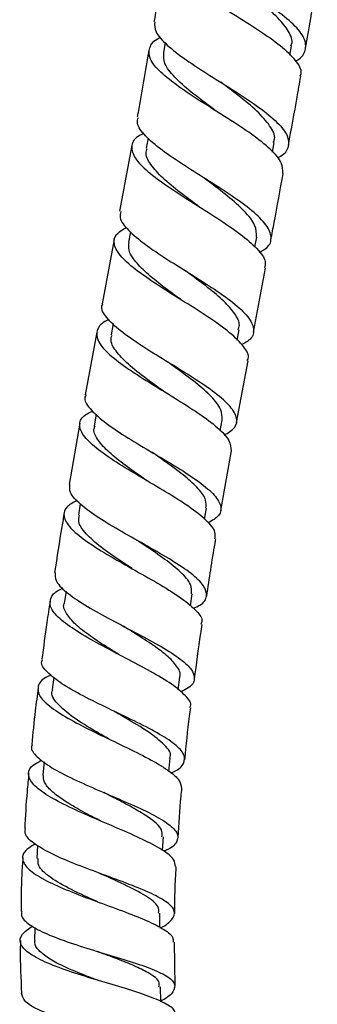
# Model space of a CAD drawing. Units: millimetres. Extents: x 5 to 995, y 5 to 995.
# Drawn here: x 438 to 453, y 411 to 462 of the extents above; entities that cross this region are included whole.
import ezdxf

# ---------------------------------------------------------------- set-up
doc = ezdxf.new("R2010")
doc.units = ezdxf.units.MM

msp = doc.modelspace()

# ---------------------------------------------------------------- linework, layer by layer
at = {"color": 7, "linetype": 'Continuous', "lineweight": 25}
for p, q in [((445.176, 461.244), (445.084, 460.716)), ((451.658, 460.596), (451.742, 461.082)), ((444.286, 456.288), (444.188, 455.755)), ((450.758, 455.558), (450.85, 456.056)), ((443.444, 455.893), (442.811, 452.487)), ((442.532, 451.013), (441.902, 447.684)), ((443.374, 451.415), (443.271, 450.872)), ((449.84, 450.633), (449.935, 451.139)), ((449.765, 446.199), (450.395, 449.527)), ((442.471, 446.65), (442.361, 446.067)), ((448.922, 445.786), (449.026, 446.335)), ((441.626, 446.21), (441.02, 442.956)), ((448.89, 441.513), (449.49, 444.725)), ((441.593, 441.942), (441.483, 441.342)), ((440.746, 441.481), (440.189, 438.305)), ((448.043, 441.081), (448.147, 441.645)), ((448.073, 436.948), (448.618, 440.038)), ((440.765, 437.287), (440.664, 436.697)), ((447.225, 436.501), (447.324, 437.073)), ((440.023, 432.737), (439.93, 432.133)), ((446.486, 432.001), (446.582, 432.624)), ((439.391, 428.289), (439.308, 427.645)), ((445.86, 427.632), (445.946, 428.295)), ((438.889, 423.89), (438.825, 423.229)), ((445.372, 423.397), (445.44, 424.086)), ((445.044, 419.296), (445.086, 420)), ((438.548, 419.544), (438.51, 418.885)), ((444.899, 415.305), (444.907, 416.042)), ((438.4, 415.292), (438.392, 414.616)), ((445.688, 412.241), (445.654, 414.531))]:
    msp.add_line(p, q, dxfattribs=at)
at = {"color": 7, "linetype": 'Continuous', "lineweight": 25, "flags": 128}
msp.add_lwpolyline([(444.961, 411.442), (444.96, 411.459), (444.926, 412.214)], dxfattribs=at)
at = {"color": 7, "linetype": 'Continuous', "lineweight": 25}
for points, knots in [([(451.948, 460.285), (451.967, 460.295), (452.298, 460.454), (452.513, 460.842), (452.483, 461.465), (451.898, 462.184), (450.906, 462.969), (449.636, 463.795), (448.497, 464.491), (447.426, 465.168), (446.457, 465.828), (445.688, 466.55), (445.349, 467.059), (445.458, 467.299), (445.483, 467.353)], [0, 0, 0, 0, 0.006346, 0.107538, 0.208851, 0.310273, 0.411791, 0.513381, 0.615018, 0.665303, 0.766922, 0.868583, 0.970219, 1, 1, 1, 1]), ([(445.739, 466.548), (445.716, 466.537), (445.381, 466.374), (445.162, 465.998), (445.196, 465.396), (445.787, 464.705), (446.618, 464.07), (447.613, 463.409), (448.729, 462.72), (450.064, 461.887), (451.218, 461.077), (451.978, 460.33), (452.309, 459.797), (452.197, 459.548), (452.171, 459.49)], [0, 0, 0, 0, 0.0072243, 0.10889, 0.2104218, 0.3118328, 0.4131525, 0.4632368, 0.5644078, 0.665624, 0.7668421, 0.8680775, 0.9693267, 1, 1, 1, 1]), ([(445.18, 465.885), (445.043, 464.997), (444.86, 463.809), (444.649, 462.626), (444.596, 462.328)], [0, 0, 0, 0, 0.748082, 1, 1, 1, 1]), ([(452.478, 460.958), (452.567, 461.468), (452.781, 462.689), (452.975, 463.913), (453.087, 464.627)], [0, 0, 0, 0, 0.417223, 1, 1, 1, 1]), ([(451.711, 461.078), (451.726, 461.108), (451.838, 461.326), (451.628, 461.806), (451.093, 462.512), (450.215, 463.273), (449.439, 463.85), (449.017, 464.163), (448.947, 464.215)], [0, 0, 0, 0, 0.036655, 0.265854, 0.495176, 0.72449, 0.953862, 1, 1, 1, 1]), ([(444.632, 462.322), (444.628, 462.154), (444.62, 461.791), (445.225, 461.125), (446.219, 460.359), (447.492, 459.539), (448.846, 458.698), (450.096, 457.87), (451.058, 457.09), (451.61, 456.381), (451.607, 455.775), (451.368, 455.403), (451.03, 455.253), (451.011, 455.244)], [0, 0, 0, 0, 0.086922, 0.18779, 0.288654, 0.389519, 0.490376, 0.591222, 0.692033, 0.792786, 0.893457, 0.994023, 1, 1, 1, 1]), ([(451.289, 454.452), (451.293, 454.627), (451.302, 455.003), (450.701, 455.692), (449.714, 456.476), (448.446, 457.306), (447.095, 458.145), (445.846, 458.96), (444.881, 459.719), (444.325, 460.403), (444.323, 460.99), (444.567, 461.355), (444.915, 461.51), (444.942, 461.522)], [0, 0, 0, 0, 0.08719, 0.187538, 0.287932, 0.388354, 0.48879, 0.589234, 0.689684, 0.790166, 0.890701, 0.991322, 1, 1, 1, 1]), ([(444.335, 460.851), (444.15, 459.773), (443.95, 458.611), (443.734, 457.452), (443.719, 457.369)], [0, 0, 0, 0, 0.9279014, 1, 1, 1, 1]), ([(447.798, 457.705), (447.733, 457.755), (447.299, 458.081), (446.494, 458.68), (445.623, 459.461), (445.088, 460.149), (445.104, 460.534), (445.112, 460.712)], [0, 0, 0, 0, 0.043819, 0.291253, 0.538644, 0.786155, 1, 1, 1, 1]), ([(450.799, 456.058), (450.825, 456.118), (450.937, 456.375), (450.657, 456.918), (449.996, 457.677), (449.056, 458.446), (448.372, 458.953), (448.063, 459.182)], [0, 0, 0, 0, 0.073537, 0.315743, 0.558109, 0.800474, 1, 1, 1, 1]), ([(451.581, 455.923), (451.736, 456.753), (451.958, 457.938), (452.161, 459.125), (452.222, 459.481)], [0, 0, 0, 0, 0.7005, 1, 1, 1, 1]), ([(450.061, 450.356), (450.176, 450.413), (450.573, 450.614), (450.753, 451.054), (450.56, 451.682), (449.86, 452.407), (448.79, 453.199), (447.493, 454.03), (446.156, 454.865), (444.957, 455.67), (444.101, 456.408), (443.672, 456.976), (443.755, 457.258), (443.784, 457.356)], [0, 0, 0, 0, 0.040679, 0.140908, 0.241201, 0.34158, 0.442067, 0.542654, 0.643317, 0.744028, 0.844754, 0.945491, 1, 1, 1, 1]), ([(444.072, 456.533), (443.963, 456.48), (443.565, 456.285), (443.372, 455.863), (443.546, 455.253), (444.234, 454.548), (445.297, 453.77), (446.591, 452.945), (447.929, 452.107), (449.131, 451.291), (449.998, 450.535), (450.439, 449.943), (450.361, 449.647), (450.333, 449.539)], [0, 0, 0, 0, 0.037902, 0.13867, 0.239323, 0.339889, 0.440392, 0.540869, 0.641334, 0.741782, 0.842195, 0.942541, 1, 1, 1, 1]), ([(446.889, 452.759), (446.619, 452.96), (445.995, 453.422), (445.119, 454.123), (444.445, 454.839), (444.118, 455.388), (444.215, 455.665), (444.246, 455.752)], [0, 0, 0, 0, 0.178754, 0.41182, 0.644889, 0.889056, 1, 1, 1, 1]), ([(447.138, 454.25), (447.141, 454.248), (447.149, 454.243), (447.156, 454.239), (447.16, 454.236)], [0, 0, 0, 0, 0.434747, 1, 1, 1, 1]), ([(449.931, 451.14), (449.926, 451.344), (449.917, 451.755), (449.34, 452.481), (448.471, 453.254), (447.674, 453.852), (447.246, 454.173), (447.165, 454.233)], [0, 0, 0, 0, 0.235634, 0.47609, 0.716665, 0.946513, 1, 1, 1, 1]), ([(450.674, 451.002), (450.731, 451.304), (450.949, 452.451), (451.157, 453.601), (451.311, 454.448)], [0, 0, 0, 0, 0.263143, 1, 1, 1, 1]), ([(442.874, 452.476), (442.846, 452.369), (442.771, 452.082), (443.22, 451.507), (444.092, 450.773), (445.296, 449.974), (446.632, 449.147), (447.922, 448.326), (448.98, 447.548), (449.666, 446.84), (449.841, 446.229), (449.651, 445.806), (449.256, 445.616), (449.145, 445.563)], [0, 0, 0, 0, 0.059338, 0.159751, 0.260122, 0.360473, 0.460802, 0.561094, 0.661311, 0.761422, 0.861419, 0.961308, 1, 1, 1, 1]), ([(446.859, 452.778), (446.864, 452.775), (446.873, 452.769), (446.88, 452.764), (446.884, 452.761)], [0, 0, 0, 0, 0.5000098, 1, 1, 1, 1]), ([(449.445, 444.733), (449.465, 444.768), (449.582, 444.978), (449.294, 445.456), (448.596, 446.166), (447.492, 446.951), (446.191, 447.773), (444.861, 448.598), (443.693, 449.39), (442.846, 450.118), (442.463, 450.758), (442.539, 451.276), (442.973, 451.54), (443.169, 451.658)], [0, 0, 0, 0, 0.0204186, 0.1198462, 0.2193526, 0.31897, 0.4186978, 0.5185151, 0.6183893, 0.718281, 0.8181827, 0.9181015, 1, 1, 1, 1]), ([(445.966, 447.912), (445.7, 448.106), (445.103, 448.545), (444.267, 449.207), (443.606, 449.871), (443.243, 450.431), (443.288, 450.736), (443.307, 450.866)], [0, 0, 0, 0, 0.175911, 0.395928, 0.615951, 0.836105, 1, 1, 1, 1]), ([(446.217, 449.403), (446.22, 449.401), (446.229, 449.395), (446.236, 449.39), (446.24, 449.388)], [0, 0, 0, 0, 0.435896, 1, 1, 1, 1]), ([(448.978, 446.336), (449.004, 446.413), (449.087, 446.66), (448.834, 447.154), (448.265, 447.807), (447.428, 448.51), (446.702, 449.046), (446.31, 449.337), (446.245, 449.385)], [0, 0, 0, 0, 0.096895, 0.311771, 0.526741, 0.741788, 0.956956, 1, 1, 1, 1]), ([(448.244, 440.855), (448.451, 440.983), (448.888, 441.254), (448.95, 441.782), (448.548, 442.417), (447.693, 443.136), (446.521, 443.915), (445.191, 444.723), (443.891, 445.526), (442.788, 446.29), (442.092, 446.978), (441.805, 447.44), (441.923, 447.641), (441.943, 447.676)], [0, 0, 0, 0, 0.0881996, 0.1869632, 0.2857459, 0.3845831, 0.4835188, 0.5825748, 0.6817419, 0.7809998, 0.8803119, 0.9796653, 1, 1, 1, 1]), ([(442.261, 446.854), (442.221, 446.837), (441.86, 446.695), (441.603, 446.349), (441.601, 445.792), (442.142, 445.134), (443.09, 444.398), (444.324, 443.607), (445.667, 442.796), (446.937, 441.997), (447.942, 441.248), (448.58, 440.58), (448.594, 440.216), (448.6, 440.041)], [0, 0, 0, 0, 0.012627, 0.1122556, 0.2117938, 0.3112807, 0.4107437, 0.5102045, 0.609648, 0.7090437, 0.8083544, 0.907542, 1, 1, 1, 1]), ([(445.067, 443.159), (444.822, 443.334), (444.205, 443.777), (443.328, 444.455), (442.64, 445.156), (442.308, 445.692), (442.387, 445.963), (442.414, 446.057)], [0, 0, 0, 0, 0.1615995, 0.4070128, 0.6414255, 0.8760062, 1, 1, 1, 1]), ([(448.139, 441.646), (448.137, 441.828), (448.132, 442.198), (447.614, 442.852), (446.789, 443.579), (445.959, 444.187), (445.468, 444.543), (445.343, 444.633)], [0, 0, 0, 0, 0.220578, 0.449311, 0.678258, 0.918138, 1, 1, 1, 1]), ([(441.061, 442.949), (441.039, 442.911), (440.925, 442.709), (441.222, 442.249), (441.933, 441.575), (443.046, 440.828), (444.354, 440.048), (445.69, 439.264), (446.865, 438.511), (447.722, 437.816), (448.126, 437.204), (448.063, 436.688), (447.622, 436.42), (447.411, 436.291)], [0, 0, 0, 0, 0.022594, 0.12154, 0.220408, 0.319205, 0.417917, 0.516532, 0.615026, 0.713394, 0.811656, 0.909841, 1, 1, 1, 1]), ([(447.752, 435.481), (447.774, 435.593), (447.829, 435.879), (447.349, 436.439), (446.454, 437.14), (445.239, 437.9), (443.897, 438.684), (442.605, 439.461), (441.544, 440.198), (440.854, 440.868), (440.668, 441.447), (440.864, 441.86), (441.279, 442.051), (441.411, 442.112)], [0, 0, 0, 0, 0.062984, 0.161532, 0.260201, 0.359007, 0.45795, 0.557013, 0.656168, 0.755371, 0.854596, 0.953828, 1, 1, 1, 1]), ([(444.212, 438.501), (444.163, 438.535), (443.782, 438.802), (443.07, 439.301), (442.229, 439.971), (441.67, 440.59), (441.421, 441.05), (441.505, 441.276), (441.529, 441.341)], [0, 0, 0, 0, 0.032546, 0.25238, 0.472424, 0.692522, 0.912743, 1, 1, 1, 1]), ([(447.293, 437.078), (447.305, 437.213), (447.333, 437.516), (446.943, 438.065), (446.254, 438.703), (445.384, 439.349), (444.762, 439.779), (444.476, 439.978)], [0, 0, 0, 0, 0.1709586, 0.3859567, 0.6011119, 0.8163962, 1, 1, 1, 1]), ([(446.651, 431.868), (446.771, 431.922), (447.18, 432.105), (447.393, 432.491), (447.243, 433.036), (446.586, 433.663), (445.55, 434.354), (444.27, 435.089), (442.92, 435.84), (441.678, 436.576), (440.732, 437.266), (440.184, 437.852), (440.212, 438.163), (440.224, 438.299)], [0, 0, 0, 0, 0.040902, 0.138795, 0.236659, 0.334518, 0.432405, 0.530358, 0.628418, 0.72661, 0.824953, 0.923437, 1, 1, 1, 1]), ([(444.192, 438.514), (444.196, 438.511), (444.206, 438.505), (444.214, 438.5), (444.218, 438.498)], [0, 0, 0, 0, 0.500009, 1, 1, 1, 1]), ([(440.605, 437.475), (440.411, 437.37), (439.967, 437.13), (439.848, 436.656), (440.18, 436.066), (440.983, 435.397), (442.127, 434.674), (443.461, 433.922), (444.8, 433.174), (445.971, 432.457), (446.774, 431.803), (447.151, 431.327), (447.061, 431.1), (447.036, 431.036)], [0, 0, 0, 0, 0.076532, 0.175059, 0.273588, 0.372119, 0.470639, 0.569111, 0.667503, 0.765785, 0.863932, 0.96194, 1, 1, 1, 1]), ([(439.93, 436.827), (439.888, 436.586), (439.705, 435.556), (439.55, 434.521), (439.431, 433.727)], [0, 0, 0, 0, 0.233154, 1, 1, 1, 1]), ([(443.456, 433.927), (443.244, 434.066), (442.67, 434.444), (441.789, 435.063), (441.023, 435.748), (440.627, 436.3), (440.696, 436.584), (440.722, 436.687)], [0, 0, 0, 0, 0.1369438, 0.3707278, 0.6157166, 0.860862, 1, 1, 1, 1]), ([(443.677, 435.419), (443.68, 435.417), (443.687, 435.413), (443.693, 435.409), (443.696, 435.407)], [0, 0, 0, 0, 0.425751, 1, 1, 1, 1]), ([(446.552, 432.628), (446.555, 432.785), (446.561, 433.125), (446.034, 433.729), (445.194, 434.405), (444.353, 434.972), (443.847, 435.308), (443.699, 435.407)], [0, 0, 0, 0, 0.2041004, 0.4446255, 0.6745594, 0.9046708, 1, 1, 1, 1]), ([(447.336, 432.506), (447.474, 433.417), (447.624, 434.407), (447.798, 435.393), (447.812, 435.471)], [0, 0, 0, 0, 0.921028, 1, 1, 1, 1]), ([(439.463, 433.722), (439.453, 433.589), (439.431, 433.285), (439.986, 432.719), (440.944, 432.057), (442.2, 431.357), (443.565, 430.647), (444.863, 429.954), (445.916, 429.302), (446.59, 428.707), (446.763, 428.184), (446.55, 427.795), (446.123, 427.599), (445.98, 427.534)], [0, 0, 0, 0, 0.075504, 0.173376, 0.271094, 0.368636, 0.466003, 0.563199, 0.660255, 0.757204, 0.854088, 0.950951, 1, 1, 1, 1]), ([(446.463, 426.711), (446.478, 426.738), (446.578, 426.919), (446.276, 427.322), (445.566, 427.922), (444.446, 428.583), (443.124, 429.281), (441.761, 429.991), (440.542, 430.687), (439.632, 431.341), (439.144, 431.936), (439.202, 432.45), (439.483, 432.77), (439.837, 432.903), (439.864, 432.913)], [0, 0, 0, 0, 0.0165708, 0.1134334, 0.2104771, 0.3077133, 0.4051326, 0.5027154, 0.6004213, 0.6982215, 0.7960747, 0.8939513, 0.9918253, 1, 1, 1, 1]), ([(439.199, 432.245), (439.139, 431.872), (438.977, 430.868), (438.852, 429.858), (438.773, 429.222)], [0, 0, 0, 0, 0.371058, 1, 1, 1, 1]), ([(442.796, 429.451), (442.612, 429.564), (442.082, 429.89), (441.263, 430.427), (440.471, 431.039), (440.022, 431.603), (439.845, 431.968), (439.933, 432.126), (439.936, 432.131)], [0, 0, 0, 0, 0.116334, 0.335165, 0.554242, 0.7734, 0.992626, 1, 1, 1, 1]), ([(446.705, 428.191), (446.804, 428.98), (446.924, 429.926), (447.075, 430.868), (447.101, 431.026)], [0, 0, 0, 0, 0.832882, 1, 1, 1, 1]), ([(442.992, 430.944), (442.995, 430.943), (443, 430.94), (443.004, 430.937), (443.007, 430.935)], [0, 0, 0, 0, 0.431308, 1, 1, 1, 1]), ([(445.922, 428.292), (445.933, 428.314), (446.016, 428.487), (445.808, 428.858), (445.307, 429.409), (444.485, 430.008), (443.671, 430.524), (443.169, 430.836), (443.008, 430.935)], [0, 0, 0, 0, 0.032306, 0.2486176, 0.4649984, 0.6816103, 0.8984175, 1, 1, 1, 1]), ([(445.466, 423.319), (445.517, 423.339), (445.892, 423.49), (446.183, 423.804), (446.222, 424.279), (445.725, 424.81), (444.809, 425.392), (443.585, 426.016), (442.215, 426.667), (440.882, 427.322), (439.745, 427.962), (439.006, 428.559), (438.685, 428.981), (438.785, 429.179), (438.805, 429.218)], [0, 0, 0, 0, 0.015434, 0.111456, 0.207368, 0.303207, 0.399016, 0.494862, 0.590793, 0.686869, 0.783119, 0.87957, 0.976225, 1, 1, 1, 1]), ([(439.25, 428.401), (439.155, 428.36), (438.758, 428.19), (438.516, 427.827), (438.599, 427.307), (439.205, 426.722), (440.212, 426.093), (441.497, 425.437), (442.888, 424.778), (444.204, 424.137), (445.259, 423.534), (445.951, 422.986), (446.004, 422.669), (446.03, 422.514)], [0, 0, 0, 0, 0.030738, 0.128235, 0.225784, 0.323381, 0.421004, 0.518614, 0.61617, 0.713616, 0.8109, 0.907987, 1, 1, 1, 1]), ([(438.577, 427.735), (438.523, 427.34), (438.387, 426.361), (438.297, 425.376), (438.243, 424.788)], [0, 0, 0, 0, 0.4031, 1, 1, 1, 1]), ([(442.254, 425.079), (442.036, 425.203), (441.373, 425.578), (440.345, 426.208), (439.539, 426.92), (439.2, 427.402), (439.329, 427.62), (439.345, 427.646)], [0, 0, 0, 0, 0.1349523, 0.4103355, 0.6860329, 0.9618953, 1, 1, 1, 1]), ([(442.414, 426.574), (442.415, 426.574), (442.419, 426.571), (442.423, 426.569), (442.425, 426.568)], [0, 0, 0, 0, 0.348767, 1, 1, 1, 1]), ([(445.404, 424.083), (445.418, 424.108), (445.536, 424.317), (445.179, 424.769), (444.359, 425.447), (443.316, 426.06), (442.651, 426.441), (442.426, 426.569)], [0, 0, 0, 0, 0.036677, 0.310831, 0.585106, 0.859846, 1, 1, 1, 1]), ([(446.205, 424.004), (446.276, 424.761), (446.36, 425.663), (446.484, 426.561), (446.504, 426.706)], [0, 0, 0, 0, 0.838433, 1, 1, 1, 1]), ([(438.268, 424.786), (438.251, 424.752), (438.155, 424.561), (438.478, 424.162), (439.221, 423.598), (440.371, 423.006), (441.725, 422.408), (443.119, 421.819), (444.372, 421.255), (445.319, 420.724), (445.85, 420.231), (445.852, 419.774), (445.568, 419.452), (445.178, 419.282), (445.101, 419.248)], [0, 0, 0, 0, 0.020263, 0.116737, 0.213028, 0.309101, 0.404937, 0.500531, 0.595922, 0.691149, 0.786291, 0.881413, 0.976592, 1, 1, 1, 1]), ([(445.711, 418.456), (445.701, 418.579), (445.678, 418.856), (445.057, 419.328), (444.043, 419.865), (442.74, 420.435), (441.335, 421.027), (440.001, 421.625), (438.915, 422.213), (438.21, 422.775), (438.007, 423.293), (438.2, 423.696), (438.623, 423.907), (438.769, 423.979)], [0, 0, 0, 0, 0.077659, 0.173691, 0.269959, 0.366473, 0.463205, 0.560132, 0.657197, 0.754343, 0.851503, 0.948622, 1, 1, 1, 1]), ([(438.092, 423.296), (438.058, 422.984), (437.956, 422.028), (437.906, 421.068), (437.873, 420.422)], [0, 0, 0, 0, 0.326728, 1, 1, 1, 1]), ([(441.864, 420.805), (441.782, 420.847), (441.382, 421.051), (440.674, 421.422), (439.854, 421.91), (439.232, 422.387), (438.856, 422.83), (438.844, 423.1), (438.838, 423.228)], [0, 0, 0, 0, 0.0501445, 0.2437394, 0.4375655, 0.6315465, 0.8255861, 1, 1, 1, 1]), ([(441.976, 422.304), (441.978, 422.303), (441.982, 422.301), (441.985, 422.299), (441.987, 422.298)], [0, 0, 0, 0, 0.500001, 1, 1, 1, 1]), ([(445.855, 419.949), (445.894, 420.668), (445.941, 421.524), (446.033, 422.376), (446.048, 422.512)], [0, 0, 0, 0, 0.840054, 1, 1, 1, 1]), ([(445.007, 420.002), (445.02, 420.124), (445.055, 420.442), (444.449, 420.938), (443.591, 421.467), (442.77, 421.898), (442.218, 422.18), (441.983, 422.3)], [0, 0, 0, 0, 0.180662, 0.469319, 0.662731, 0.856386, 1, 1, 1, 1]), ([(444.898, 415.271), (444.903, 415.273), (445.246, 415.422), (445.574, 415.71), (445.738, 416.144), (445.353, 416.588), (444.524, 417.048), (443.345, 417.531), (441.968, 418.034), (440.565, 418.554), (439.307, 419.084), (438.376, 419.61), (437.868, 420.061), (437.899, 420.321), (437.911, 420.419)], [0, 0, 0, 0, 0.001303, 0.095539, 0.189589, 0.283479, 0.377268, 0.471018, 0.564816, 0.658737, 0.752861, 0.847237, 0.941891, 1, 1, 1, 1]), ([(438.416, 419.626), (438.235, 419.518), (437.809, 419.263), (437.694, 418.822), (438.021, 418.316), (438.829, 417.79), (439.997, 417.256), (441.384, 416.727), (442.81, 416.212), (444.102, 415.718), (445.067, 415.247), (445.605, 414.854), (445.591, 414.619), (445.585, 414.53)], [0, 0, 0, 0, 0.071471, 0.168074, 0.264814, 0.361657, 0.458546, 0.555419, 0.6522, 0.748833, 0.845251, 0.941413, 1, 1, 1, 1]), ([(437.778, 418.924), (437.757, 418.631), (437.691, 417.698), (437.687, 416.763), (437.684, 416.121)], [0, 0, 0, 0, 0.314171, 1, 1, 1, 1]), ([(441.659, 416.63), (441.658, 416.631), (441.205, 416.835), (440.255, 417.26), (439.165, 417.892), (438.537, 418.441), (438.569, 418.76), (438.581, 418.882)], [0, 0, 0, 0, 0.000758, 0.276152, 0.552037, 0.828047, 1, 1, 1, 1]), ([(445.677, 416.029), (445.684, 416.803), (445.692, 417.612), (445.749, 418.418), (445.751, 418.453)], [0, 0, 0, 0, 0.957108, 1, 1, 1, 1]), ([(441.712, 418.13), (441.713, 418.129), (441.715, 418.129), (441.716, 418.128), (441.717, 418.127)], [0, 0, 0, 0, 0.5, 1, 1, 1, 1]), ([(444.837, 416.039), (444.844, 416.153), (444.86, 416.447), (444.21, 416.937), (443.095, 417.518), (442.174, 417.925), (441.713, 418.129)], [0, 0, 0, 0, 0.1757263, 0.450364, 0.7252922, 1, 1, 1, 1]), ([(437.724, 416.12), (437.713, 416.033), (437.68, 415.785), (438.179, 415.373), (439.112, 414.898), (440.386, 414.439), (441.812, 414), (443.221, 413.582), (444.436, 413.179), (445.307, 412.782), (445.74, 412.381), (445.634, 411.961), (445.328, 411.661), (444.983, 411.49), (444.959, 411.478)], [0, 0, 0, 0, 0.052049, 0.147176, 0.242046, 0.336612, 0.430868, 0.524845, 0.61859, 0.712198, 0.805752, 0.899361, 0.993102, 1, 1, 1, 1]), ([(445.688, 410.741), (445.693, 410.816), (445.71, 411.031), (445.195, 411.367), (444.247, 411.764), (442.962, 412.17), (441.526, 412.593), (440.108, 413.035), (438.886, 413.499), (438.007, 413.976), (437.594, 414.46), (437.647, 414.926), (438.069, 415.22), (438.267, 415.359)], [0, 0, 0, 0, 0.051484, 0.146412, 0.241641, 0.337176, 0.433012, 0.52909, 0.625348, 0.721706, 0.818073, 0.914377, 1, 1, 1, 1]), ([(437.654, 414.621), (437.65, 414.475), (437.628, 413.562), (437.672, 412.649), (437.709, 411.882)], [0, 0, 0, 0, 0.159751, 1, 1, 1, 1]), ([(441.674, 412.552), (441.361, 412.67), (440.715, 412.914), (439.821, 413.297), (439.073, 413.698), (438.585, 414.106), (438.367, 414.416), (438.412, 414.587), (438.421, 414.621)], [0, 0, 0, 0, 0.180334, 0.37274, 0.565407, 0.75812, 0.950852, 1, 1, 1, 1]), ([(441.647, 414.053), (441.646, 414.053), (441.646, 414.053), (441.645, 414.054), (441.645, 414.054)], [0, 0, 0, 0, 0.5, 1, 1, 1, 1]), ([(444.847, 412.208), (444.865, 412.28), (444.927, 412.536), (444.409, 412.894), (443.596, 413.303), (442.699, 413.661), (442.015, 413.911), (441.671, 414.044), (441.651, 414.052)], [0, 0, 0, 0, 0.113842, 0.404015, 0.598361, 0.79302, 0.987987, 1, 1, 1, 1]), ([(445.239, 407.821), (445.422, 407.945), (445.848, 408.235), (445.988, 408.616), (445.689, 408.986), (444.912, 409.316), (443.765, 409.629), (442.383, 409.942), (440.933, 410.274), (439.584, 410.635), (438.511, 411.034), (437.815, 411.45), (437.746, 411.744), (437.714, 411.882)], [0, 0, 0, 0, 0.070844, 0.165053, 0.258994, 0.35273, 0.446341, 0.539941, 0.633642, 0.727562, 0.821768, 0.91632, 1, 1, 1, 1])]:
    msp.add_open_spline(points, degree=3, knots=knots, dxfattribs=at)

doc.saveas('drawing.dxf')
